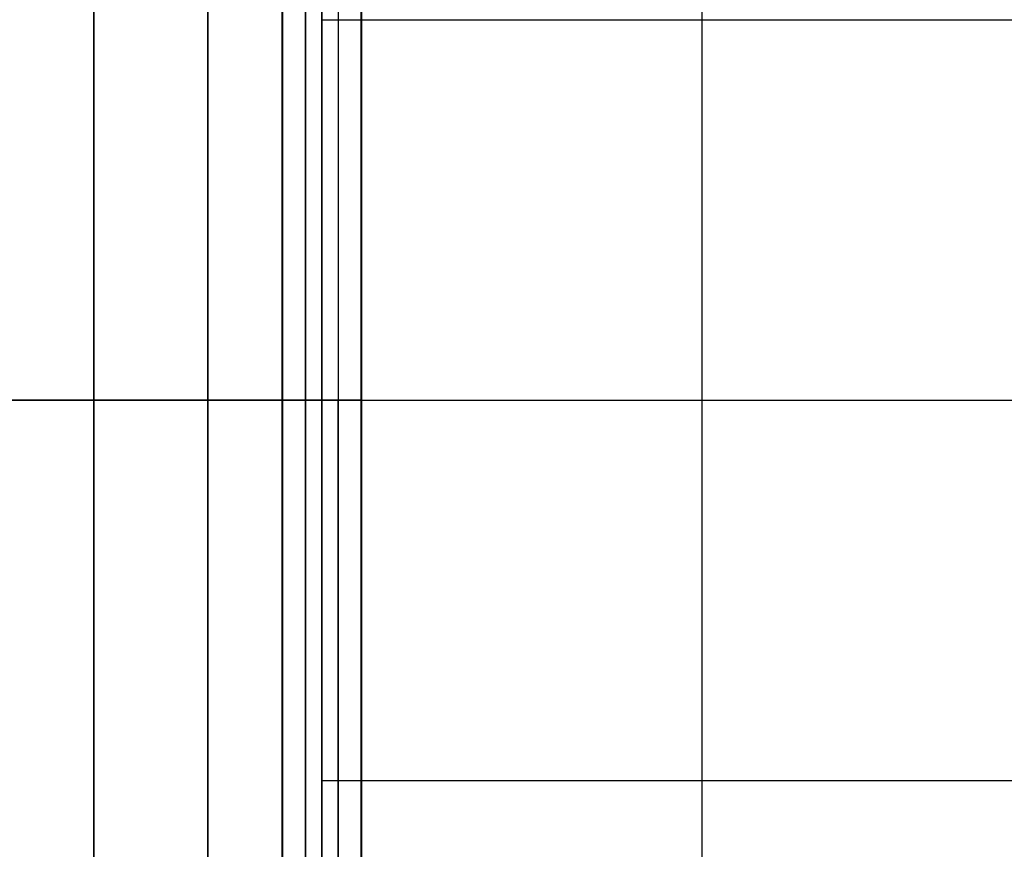
# Model space of a CAD drawing. Extents: x 29 to 18751, y 1269 to 14592.
# Drawn here: x 12119 to 12810, y 6057 to 6638 of the extents above; entities that cross this region are included whole.
import ezdxf

# ---------------------------------------------------------------- set-up
doc = ezdxf.new("R2010")
doc.units = 0
doc.header["$LTSCALE"] = 350
doc.header["$MEASUREMENT"] = 0
doc.layers.add('TERRANO-2258', color=7, linetype='CONTINUOUS')

msp = doc.modelspace()

# ---------------------------------------------------------------- linework, layer by layer
at = {"layer": 'TERRANO-2258'}
for p, q in [((12303.46354, 8771.54912), (12303.46354, 5571.54912)), ((12303.46354, 8771.54912), (12303.46354, 5571.54912)), ((12303.46354, 8771.54912), (12303.46354, 5571.54912)), ((12303.46354, 8771.54912), (12303.46354, 5571.54912)), ((12319.69942, 8771.54912), (12319.69942, 5571.54912)), ((12319.69942, 8771.54912), (12319.69942, 5571.54912)), ((12319.69942, 8771.54912), (12319.69942, 5571.54912)), ((12319.69942, 8771.54912), (12319.69942, 5571.54912)), ((12331.17993, 8771.54912), (12331.17993, 5571.54912)), ((12331.17993, 8771.54912), (12331.17993, 5571.54912)), ((12331.17993, 5571.54912), (12331.17993, 8771.54912)), ((12342.66043, 8771.54912), (12342.66043, 5571.54912)), ((12342.66043, 8771.54912), (12342.66043, 5571.54912)), ((12342.66043, 8771.54912), (12342.66043, 5571.54912)), ((12342.66043, 8771.54912), (12342.66043, 5571.54912)), ((12358.89631, 8771.54912), (12358.89631, 5571.54912)), ((12358.89631, 8771.54912), (12358.89631, 5571.54912)), ((12358.89631, 8771.54912), (12358.89631, 5571.54912)), ((12358.89631, 8771.54912), (12358.89631, 5571.54912)), ((12303.46354, 7971.54912), (12303.46354, 5571.54912)), ((12303.46354, 7971.54912), (12303.46354, 5571.54912)), ((12303.46354, 7971.54912), (12303.46354, 5571.54912)), ((12303.46354, 7971.54912), (12303.46354, 5571.54912)), ((12303.46354, 7971.54912), (12303.46354, 5571.54912)), ((12303.46354, 7971.54912), (12303.46354, 5571.54912)), ((12303.46354, 7971.54912), (12303.46354, 5571.54912)), ((12303.46354, 7971.54912), (12303.46354, 5571.54912)), ((12319.69942, 7971.54912), (12319.69942, 5571.54912)), ((12319.69942, 7971.54912), (12319.69942, 5571.54912)), ((12319.69942, 7971.54912), (12319.69942, 5571.54912)), ((12319.69942, 7971.54912), (12319.69942, 5571.54912)), ((12319.69942, 7971.54912), (12319.69942, 5571.54912)), ((12319.69942, 7971.54912), (12319.69942, 5571.54912)), ((12319.69942, 7971.54912), (12319.69942, 5571.54912)), ((12319.69942, 7971.54912), (12319.69942, 5571.54912)), ((12331.17993, 5571.54912), (12331.17993, 7971.54912)), ((12331.17993, 5571.54912), (12331.17993, 7971.54912)), ((12331.17993, 5571.54912), (12331.17993, 7971.54912)), ((12331.17993, 5571.54912), (12331.17993, 7971.54912)), ((12331.17993, 5571.54912), (12331.17993, 7971.54912)), ((12331.17993, 5571.54912), (12331.17993, 7971.54912)), ((12342.66043, 7971.54912), (12342.66043, 5571.54912)), ((12342.66043, 7971.54912), (12342.66043, 5571.54912)), ((12342.66043, 7971.54912), (12342.66043, 5571.54912)), ((12342.66043, 7971.54912), (12342.66043, 5571.54912)), ((12342.66043, 7971.54912), (12342.66043, 5571.54912)), ((12342.66043, 7971.54912), (12342.66043, 5571.54912)), ((12342.66043, 7971.54912), (12342.66043, 5571.54912)), ((12342.66043, 7971.54912), (12342.66043, 5571.54912)), ((12358.89631, 7971.54912), (12358.89631, 5571.54912)), ((12358.89631, 7971.54912), (12358.89631, 5571.54912)), ((12358.89631, 7971.54912), (12358.89631, 5571.54912)), ((12358.89631, 7971.54912), (12358.89631, 5571.54912)), ((12358.89631, 7971.54912), (12358.89631, 5571.54912)), ((12358.89631, 7971.54912), (12358.89631, 5571.54912)), ((12358.89631, 7971.54912), (12358.89631, 5571.54912)), ((12358.89631, 7971.54912), (12358.89631, 5571.54912)), ((12597.84659, 5571.54912), (12597.84659, 7971.54912)), ((12597.84659, 5571.54912), (12597.84659, 7971.54912)), ((12171.17993, 6371.54912), (12171.17993, 7171.54912)), ((12171.17993, 7171.54912), (12171.17993, 6371.54912)), ((12251.17993, 6371.54912), (12251.17993, 7171.54912)), ((12251.17993, 7171.54912), (12251.17993, 6371.54912)), ((12331.17993, 7171.54912), (12331.17993, 6371.54912)), ((12331.17993, 6371.54912), (12331.17993, 7171.54912)), ((12331.17993, 6638.21579), (13131.17993, 6638.21579)), ((8331.17993, 6371.54912), (12331.17993, 6371.54912)), ((11531.17993, 6371.54912), (12331.17993, 6371.54912)), ((11531.17993, 6371.54912), (12331.17993, 6371.54912)), ((12091.17993, 6371.54912), (12171.17993, 6371.54912)), ((12171.17993, 6371.54912), (12091.17993, 6371.54912)), ((12171.17993, 6371.54912), (12251.17993, 6371.54912)), ((12171.17993, 5571.54912), (12171.17993, 6371.54912)), ((12171.17993, 6371.54912), (12171.17993, 5571.54912)), ((12251.17993, 6371.54912), (12171.17993, 6371.54912)), ((12251.17993, 6371.54912), (12331.17993, 6371.54912)), ((12251.17993, 5571.54912), (12251.17993, 6371.54912)), ((12251.17993, 6371.54912), (12251.17993, 5571.54912)), ((12331.17993, 6371.54912), (12251.17993, 6371.54912)), ((12319.69942, 6371.54912), (12303.46354, 6371.54912)), ((12303.46354, 6371.54912), (12319.69942, 6371.54912)), ((12303.46354, 6371.54912), (12303.46354, 6371.54912)), ((12303.46354, 6371.54912), (12319.69942, 6371.54912)), ((12303.46354, 5571.54912), (12303.46354, 6371.54912)), ((12303.46354, 6371.54912), (12303.46354, 6371.54912)), ((12303.46354, 5571.54912), (12303.46354, 6371.54912)), ((12303.46354, 5571.54912), (12303.46354, 6371.54912)), ((12319.69942, 6371.54912), (12303.46354, 6371.54912)), ((12303.46354, 5571.54912), (12303.46354, 6371.54912)), ((12319.69942, 6371.54912), (12303.46354, 6371.54912)), ((12303.46354, 6371.54912), (12319.69942, 6371.54912)), ((12303.46354, 6371.54912), (12303.46354, 6371.54912)), ((12303.46354, 6371.54912), (12319.69942, 6371.54912)), ((12303.46354, 5571.54912), (12303.46354, 6371.54912)), ((12303.46354, 6371.54912), (12303.46354, 6371.54912)), ((12303.46354, 5571.54912), (12303.46354, 6371.54912)), ((12303.46354, 5571.54912), (12303.46354, 6371.54912)), ((12319.69942, 6371.54912), (12303.46354, 6371.54912)), ((12303.46354, 5571.54912), (12303.46354, 6371.54912)), ((12342.66043, 6371.54912), (12319.69942, 6371.54912)), ((12319.69942, 6371.54912), (12342.66043, 6371.54912)), ((12319.69942, 6371.54912), (12342.66043, 6371.54912)), ((12319.69942, 5571.54912), (12319.69942, 6371.54912)), ((12319.69942, 5571.54912), (12319.69942, 6371.54912)), ((12319.69942, 5571.54912), (12319.69942, 6371.54912)), ((12342.66043, 6371.54912), (12319.69942, 6371.54912)), ((12319.69942, 5571.54912), (12319.69942, 6371.54912)), ((12342.66043, 6371.54912), (12319.69942, 6371.54912)), ((12319.69942, 6371.54912), (12342.66043, 6371.54912)), ((12319.69942, 6371.54912), (12342.66043, 6371.54912)), ((12319.69942, 5571.54912), (12319.69942, 6371.54912)), ((12319.69942, 5571.54912), (12319.69942, 6371.54912)), ((12319.69942, 5571.54912), (12319.69942, 6371.54912)), ((12342.66043, 6371.54912), (12319.69942, 6371.54912)), ((12319.69942, 5571.54912), (12319.69942, 6371.54912)), ((12331.17993, 6371.54912), (13131.17993, 6371.54912)), ((12331.17993, 6371.54912), (13131.17993, 6371.54912)), ((12331.17993, 6371.54912), (12331.17993, 6371.54912)), ((12331.17993, 6371.54912), (12331.17993, 5571.54912)), ((12331.17993, 6371.54912), (12331.17993, 5571.54912)), ((12358.89631, 6371.54912), (12342.66043, 6371.54912)), ((12342.66043, 6371.54912), (12358.89631, 6371.54912)), ((12342.66043, 6371.54912), (12358.89631, 6371.54912)), ((12342.66043, 5571.54912), (12342.66043, 6371.54912)), ((12342.66043, 5571.54912), (12342.66043, 6371.54912)), ((12342.66043, 5571.54912), (12342.66043, 6371.54912)), ((12358.89631, 6371.54912), (12342.66043, 6371.54912)), ((12342.66043, 5571.54912), (12342.66043, 6371.54912)), ((12358.89631, 6371.54912), (12342.66043, 6371.54912)), ((12342.66043, 6371.54912), (12358.89631, 6371.54912)), ((12342.66043, 6371.54912), (12358.89631, 6371.54912)), ((12342.66043, 5571.54912), (12342.66043, 6371.54912)), ((12342.66043, 5571.54912), (12342.66043, 6371.54912)), ((12342.66043, 5571.54912), (12342.66043, 6371.54912)), ((12358.89631, 6371.54912), (12342.66043, 6371.54912)), ((12342.66043, 5571.54912), (12342.66043, 6371.54912)), ((12358.89631, 6371.54912), (12358.89631, 6371.54912)), ((12358.89631, 5571.54912), (12358.89631, 6371.54912)), ((12358.89631, 5571.54912), (12358.89631, 6371.54912)), ((12358.89631, 6371.54912), (12358.89631, 6371.54912)), ((12358.89631, 5571.54912), (12358.89631, 6371.54912)), ((12358.89631, 5571.54912), (12358.89631, 6371.54912)), ((12358.89631, 6371.54912), (12358.89631, 6371.54912)), ((12358.89631, 5571.54912), (12358.89631, 6371.54912)), ((12358.89631, 5571.54912), (12358.89631, 6371.54912)), ((12358.89631, 6371.54912), (12358.89631, 6371.54912)), ((12358.89631, 5571.54912), (12358.89631, 6371.54912)), ((12358.89631, 5571.54912), (12358.89631, 6371.54912)), ((12331.17993, 6104.88246), (13131.17993, 6104.88246)), ((12331.17993, 6104.88246), (13131.17993, 6104.88246))]:
    msp.add_line(p, q, dxfattribs=at)
at = {"layer": 'TERRANO-2258', "flags": 128}
for points in [[(12303.42411, 5571.63696), (12319.58572, 5571.63696), (12319.58572, 7971.63696), (12342.59846, 7971.63696), (12342.59846, 5571.63696), (12319.58572, 5571.63696), (12303.42411, 5571.63696), (12303.42411, 7971.63696)], [(12358.76007, 7971.63696), (12358.76007, 5571.63696), (12342.59846, 5571.63696), (12319.58572, 5571.63696), (12319.58572, 7971.63696), (12342.59846, 7971.63696), (12342.59846, 5571.63696), (12358.76007, 5571.63696)]]:
    msp.add_lwpolyline(points, close=True, dxfattribs=at)

doc.saveas('drawing.dxf')
